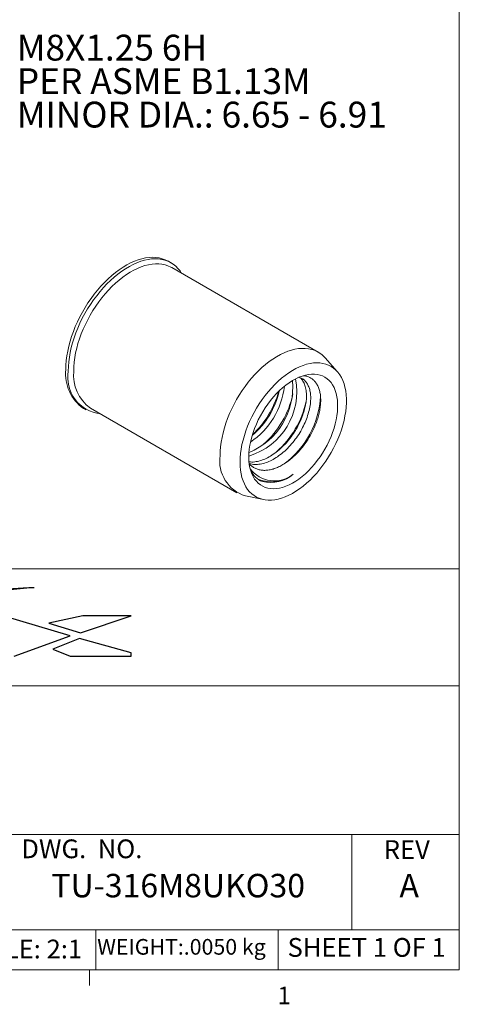
# Model space of a CAD drawing. Units: millimetres. Extents: x 8 to 270, y 5 to 208.
# Drawn here: x 211 to 270, y 5 to 139 of the extents above; entities that cross this region are included whole.
import ezdxf

# ---------------------------------------------------------------- set-up
doc = ezdxf.new("R2010")
doc.units = ezdxf.units.MM
doc.layers.add('LOGO__1', color=1, linetype='Continuous')
doc.layers.add('LOGO__2', color=250, linetype='Continuous')
doc.styles.add('SLDTEXTSTYLE1', font='TXT', dxfattribs={"width": 0.605})
doc.styles.add('SLDTEXTSTYLE16', font='TXT', dxfattribs={"width": 0.75})
doc.styles.add('SLDTEXTSTYLE22', font='TXT', dxfattribs={"width": 0.692308})
doc.styles.add('SLDTEXTSTYLE23', font='TXT', dxfattribs={"width": 0.678571})
doc.styles.add('SLDTEXTSTYLE3', font='TXT', dxfattribs={"width": 0.51425})
doc.styles.add('SLDTEXTSTYLE5', font='TXT', dxfattribs={"width": 0.518571})

# ---------------------------------------------------------------- blocks, each defined once
blk = doc.blocks.new('SW_NOTE_5')
at = {"layer": 'LOGO__2', "color": 0, "char_height": 3.5, "attachment_point": 1}
for s, insert, style in [('M8X1.25 6H', (0.5, 1.7), 'SLDTEXTSTYLE16'), ('PER ASME B1.13M', (0.5, -2.83), 'SLDTEXTSTYLE22'), ('MINOR DIA.: 6.65 - 6.91', (0.5, -7.36), 'SLDTEXTSTYLE23')]:
    blk.add_mtext(s, dxfattribs=dict(at, insert=insert, style=style))

msp = doc.modelspace()

# ---------------------------------------------------------------- linework, layer by layer
at = {"color": 7, "linetype": 'Continuous', "lineweight": 0}
for p, q in [((270, 9.959), (270, 208.079)), ((71.654, 64.187), (270, 64.187)), ((199.929, 48.358), (270, 48.358)), ((199.929, 28.243), (270, 28.243)), ((255.473, 28.243), (255.473, 15.366)), ((199.929, 15.366), (270, 15.366)), ((220.836, 15.366), (220.836, 9.959)), ((245.523, 15.366), (245.523, 9.959)), ((270, 9.959), (8.38, 9.959)), ((219.988, 9.959), (219.988, 7.805))]:
    msp.add_line(p, q, dxfattribs=at)
at = {"color": 7, "linetype": 'Continuous', "lineweight": 15}
for p, q in [((231.009, 105.613), (230.67, 105.809)), ((250.916, 93.521), (231.117, 104.951)), ((253.507, 90.884), (251.857, 92.748)), ((219.17, 85.89), (219.51, 85.694)), ((220.138, 85.932), (239.937, 74.503)), ((241.076, 74.074), (243.516, 73.577))]:
    msp.add_line(p, q, dxfattribs=at)
at = {"color": 7, "linetype": 'Continuous', "lineweight": 15, "flags": 128}
for points in [[(216.788, 91.155), (216.805, 91.76), (216.854, 92.382), (216.935, 93.017), (217.049, 93.664), (217.194, 94.32), (217.371, 94.982), (217.578, 95.647), (217.814, 96.313), (218.079, 96.977), (218.372, 97.637), (218.691, 98.29), (219.035, 98.932), (219.403, 99.563), (219.793, 100.178), (220.203, 100.776), (220.633, 101.354), (221.08, 101.91), (221.542, 102.441), (222.018, 102.946), (222.506, 103.423), (223.003, 103.868), (223.508, 104.282), (224.019, 104.662), (224.533, 105.006), (225.049, 105.313), (225.564, 105.582), (226.077, 105.812), (226.585, 106.002), (227.087, 106.151), (227.58, 106.259), (228.062, 106.324), (228.531, 106.348), (228.986, 106.329), (229.424, 106.268), (229.845, 106.165), (230.245, 106.02), (230.624, 105.835), (230.67, 105.809)], [(217.128, 90.959), (217.144, 91.564), (217.193, 92.186), (217.275, 92.821), (217.388, 93.468), (217.534, 94.124), (217.71, 94.786), (217.917, 95.451), (218.154, 96.117), (218.419, 96.781), (218.711, 97.441), (219.03, 98.094), (219.374, 98.736), (219.742, 99.367), (220.132, 99.982), (220.543, 100.58), (220.972, 101.158), (221.419, 101.714), (221.881, 102.245), (222.357, 102.75), (222.845, 103.227), (223.342, 103.673), (223.847, 104.086), (224.358, 104.466), (224.873, 104.81), (225.388, 105.117), (225.904, 105.386), (226.417, 105.616), (226.925, 105.806), (227.426, 105.955), (227.919, 106.063), (228.401, 106.129), (228.87, 106.152), (229.325, 106.133), (229.764, 106.072), (230.184, 105.969), (230.585, 105.825), (230.964, 105.639), (231.32, 105.413), (231.651, 105.148), (231.957, 104.845), (232.236, 104.505), (232.459, 104.176)], [(217.863, 90.959), (217.879, 91.549), (217.928, 92.155), (218.009, 92.775), (218.122, 93.406), (218.267, 94.046), (218.442, 94.691), (218.648, 95.34), (218.882, 95.989), (219.145, 96.635), (219.436, 97.277), (219.752, 97.911), (220.093, 98.535), (220.457, 99.145), (220.843, 99.741), (221.249, 100.318), (221.673, 100.874), (222.114, 101.408), (222.569, 101.917), (223.037, 102.399), (223.517, 102.851), (224.005, 103.273), (224.5, 103.661), (224.999, 104.015), (225.501, 104.333), (226.004, 104.614), (226.505, 104.857), (227.003, 105.059), (227.495, 105.222), (227.978, 105.343), (228.452, 105.423), (228.915, 105.462), (229.363, 105.458), (229.796, 105.412), (230.211, 105.324), (230.607, 105.195), (230.982, 105.025), (231.117, 104.951)], [(237.662, 79.53), (237.678, 80.119), (237.727, 80.726), (237.808, 81.345), (237.921, 81.976), (238.066, 82.616), (238.241, 83.261), (238.447, 83.91), (238.681, 84.559), (238.944, 85.206), (239.235, 85.847), (239.551, 86.481), (239.892, 87.105), (240.256, 87.716), (240.642, 88.311), (241.048, 88.888), (241.472, 89.445), (241.913, 89.978), (242.368, 90.487), (242.836, 90.969), (243.316, 91.421), (243.804, 91.843), (244.299, 92.231), (244.798, 92.586), (245.3, 92.904), (245.803, 93.184), (246.304, 93.427), (246.802, 93.63), (247.294, 93.792), (247.777, 93.914), (248.251, 93.994), (248.714, 94.032), (249.162, 94.028), (249.595, 93.982), (250.01, 93.894), (250.406, 93.765), (250.781, 93.595), (251.134, 93.385), (251.463, 93.135), (251.766, 92.847), (251.857, 92.748)], [(240.352, 78.633), (240.368, 79.204), (240.417, 79.79), (240.499, 80.391), (240.613, 81.002), (240.758, 81.622), (240.935, 82.247), (241.142, 82.874), (241.377, 83.501), (241.642, 84.125), (241.933, 84.742), (242.249, 85.351), (242.59, 85.948), (242.953, 86.53), (243.338, 87.096), (243.741, 87.641), (244.162, 88.165), (244.599, 88.664), (245.048, 89.136), (245.51, 89.58), (245.98, 89.992), (246.458, 90.372), (246.94, 90.716), (247.426, 91.025), (247.912, 91.296), (248.396, 91.528), (248.877, 91.721), (249.351, 91.872), (249.817, 91.983), (250.273, 92.051), (250.716, 92.077), (251.145, 92.06), (251.558, 92.001), (251.952, 91.901), (252.326, 91.758), (252.678, 91.575), (253.007, 91.351), (253.311, 91.089), (253.589, 90.789), (253.839, 90.452), (254.06, 90.08), (254.252, 89.675), (254.413, 89.238), (254.543, 88.772), (254.641, 88.279), (254.706, 87.76), (254.739, 87.219), (254.739, 86.658), (254.706, 86.079), (254.641, 85.485), (254.543, 84.879), (254.413, 84.263), (254.252, 83.641), (254.06, 83.014), (253.839, 82.387), (253.589, 81.761), (253.311, 81.14), (253.007, 80.527), (252.678, 79.923), (252.326, 79.333), (251.952, 78.759), (251.558, 78.203), (251.145, 77.668), (250.716, 77.156), (250.273, 76.671), (249.817, 76.212), (249.351, 75.784), (248.877, 75.388), (248.396, 75.026), (247.912, 74.699), (247.426, 74.409), (246.94, 74.157), (246.458, 73.945), (245.98, 73.773), (245.51, 73.642), (245.048, 73.552), (244.599, 73.505), (244.162, 73.501), (243.741, 73.538), (243.338, 73.618), (242.953, 73.74), (242.59, 73.903), (242.249, 74.106), (241.933, 74.349), (241.642, 74.631), (241.377, 74.95), (241.142, 75.304), (240.935, 75.693), (240.758, 76.114), (240.613, 76.566), (240.499, 77.046), (240.417, 77.552), (240.368, 78.082), (240.352, 78.633)], [(241.537, 79.317), (241.553, 79.839), (241.603, 80.378), (241.684, 80.929), (241.798, 81.49), (241.943, 82.059), (242.119, 82.631), (242.324, 83.205), (242.558, 83.776), (242.819, 84.342), (243.106, 84.899), (243.417, 85.445), (243.751, 85.976), (244.105, 86.489), (244.478, 86.983), (244.868, 87.454), (245.273, 87.899), (245.69, 88.316), (246.117, 88.703), (246.552, 89.058), (246.993, 89.378), (247.436, 89.662), (247.88, 89.909), (248.323, 90.117), (248.761, 90.285), (249.192, 90.412), (249.615, 90.498), (250.026, 90.541), (250.423, 90.542), (250.805, 90.5), (251.17, 90.417), (251.514, 90.292), (251.837, 90.125), (252.136, 89.919), (252.41, 89.674), (252.658, 89.391), (252.877, 89.072), (253.068, 88.719), (253.228, 88.333), (253.358, 87.917), (253.456, 87.473), (253.521, 87.004), (253.554, 86.511), (253.554, 85.998), (253.521, 85.468), (253.456, 84.922), (253.358, 84.366), (253.228, 83.8), (253.068, 83.229), (252.877, 82.656), (252.658, 82.083), (252.41, 81.515), (252.136, 80.953), (251.837, 80.401), (251.514, 79.862), (251.17, 79.339), (250.805, 78.835), (250.423, 78.353), (250.026, 77.895), (249.615, 77.463), (249.192, 77.061), (248.761, 76.69), (248.323, 76.352), (247.88, 76.05), (247.436, 75.784), (246.993, 75.556), (246.552, 75.368), (246.117, 75.22), (245.69, 75.114), (245.273, 75.05), (244.868, 75.028), (244.478, 75.048), (244.105, 75.11), (243.751, 75.215), (243.417, 75.361), (243.106, 75.547), (242.819, 75.773), (242.558, 76.037), (242.324, 76.338), (242.119, 76.675), (241.943, 77.045), (241.798, 77.446), (241.684, 77.876), (241.603, 78.333), (241.553, 78.814), (241.537, 79.317)]]:
    msp.add_lwpolyline(points, dxfattribs=at)
at = {"color": 7, "linetype": 'Continuous', "lineweight": 15}
for centre, radius, start, end in [((222.531, 90.582), 5.771, 174.29941, 234.38841), ((222.036, 90.108), 4.981, 170.15457, 263.59087), ((223.326, 90.403), 5.492, 174.18664, 234.50118), ((238.939, 88.155), 9.086, 286.6673, 11.02598), ((237.896, 88.8), 9.598, 292.53737, 5.11679), ((235.938, 90.042), 10.473, 303.84773, 353.61274), ((235.064, 90.576), 10.827, 309.96397, 347.57169), ((233.086, 91.729), 12.982, 313.54708, 344.15936), ((235.131, 90.546), 12.669, 311.44822, 347.8145), ((236.898, 89.525), 12.669, 311.44822, 347.8145), ((239.093, 88.182), 12.154, 306.47497, 357.14587), ((242.528, 78.779), 4.924, 171.23014, 252.85047), ((244.989, 80.166), 4.07, 216.79564, 308.92565), ((244.586, 78.896), 3.13, 207.03176, 247.50696), ((244.551, 80.881), 4.903, 250.10081, 307.66171), ((244.478, 80.634), 4.756, 256.7521, 310.17085)]:
    msp.add_arc(centre, radius, start, end, dxfattribs=at)
for points, knots in [([(248.379, 90.108), (248.454, 90.052), (248.676, 89.888), (248.954, 89.468), (249.204, 88.869), (249.338, 88.144), (249.352, 87.366), (249.264, 86.574), (249.099, 85.802), (248.859, 85.022), (248.552, 84.244), (248.177, 83.473), (247.699, 82.659), (247.107, 81.822), (246.402, 81.004), (245.644, 80.283), (244.864, 79.684), (244.082, 79.214), (243.299, 78.872), (242.523, 78.683), (241.937, 78.621), (241.639, 78.676), (241.573, 78.688)], [0, 0, 0, 0, 0.0276702, 0.0820244, 0.1374098, 0.1942097, 0.2517442, 0.299737, 0.3473016, 0.3940326, 0.4395668, 0.485101, 0.531832, 0.5889561, 0.6465735, 0.7039431, 0.7603428, 0.8151221, 0.8699014, 0.9263012, 0.9836708, 1, 1, 1, 1]), ([(241.586, 78.463), (241.602, 78.456), (241.828, 78.357), (242.335, 78.313), (243.085, 78.345), (243.867, 78.548), (244.649, 78.886), (245.431, 79.357), (246.211, 79.956), (246.969, 80.677), (247.674, 81.495), (248.3, 82.38), (248.828, 83.296), (249.255, 84.229), (249.585, 85.166), (249.811, 86.098), (249.914, 86.943), (249.91, 87.682), (249.822, 88.308), (249.654, 88.853), (249.414, 89.315), (249.104, 89.689), (248.756, 89.968), (248.484, 90.07), (248.36, 90.116)], [0, 0, 0, 0, 0.0040067, 0.0557587, 0.1072882, 0.1579465, 0.2071493, 0.2563521, 0.3070104, 0.3585399, 0.4102918, 0.4616007, 0.5118344, 0.5606553, 0.6104026, 0.6614203, 0.7130979, 0.756205, 0.7989276, 0.8409014, 0.8818003, 0.9226992, 0.964673, 1, 1, 1, 1]), ([(248.916, 90.32), (249.033, 90.308), (249.312, 90.281), (249.708, 90.137), (250.104, 89.906), (250.45, 89.592), (250.742, 89.2), (250.975, 88.737), (251.142, 88.212), (251.241, 87.631), (251.274, 87.004), (251.24, 86.337), (251.14, 85.64), (250.976, 84.921), (250.752, 84.187), (250.467, 83.448), (250.125, 82.714), (249.732, 81.999), (249.289, 81.313), (248.807, 80.663), (248.29, 80.057), (247.745, 79.503), (247.179, 79.006), (246.598, 78.571), (246.009, 78.203), (245.419, 77.908), (244.836, 77.692), (244.268, 77.56), (243.722, 77.51), (243.204, 77.541), (242.72, 77.654), (242.279, 77.847), (241.897, 78.094), (241.691, 78.31), (241.597, 78.408)], [0, 0, 0, 0, 0.0237255, 0.0564724, 0.0893236, 0.1220705, 0.1548327, 0.1877005, 0.2204574, 0.2526771, 0.2850012, 0.3172209, 0.3491804, 0.3812417, 0.4132012, 0.4451745, 0.4772502, 0.5092177, 0.5407141, 0.5723131, 0.6038095, 0.6349816, 0.666253, 0.697425, 0.7286096, 0.7598935, 0.7910721, 0.8218447, 0.852718, 0.8834906, 0.9138752, 0.9443566, 0.9747411, 1, 1, 1, 1])]:
    msp.add_open_spline(points, degree=3, knots=knots, dxfattribs=at)
at = {"layer": 'LOGO__1'}
for p, q in [((217.404, 55.135), (208.454, 57.777)), ((209.806, 52.373), (217.404, 55.135))]:
    msp.add_line(p, q, dxfattribs=at)
for centre, major_axis, ratio, end_param in [((212.516, 58.9), (-10.467, 0), 0.2592459, 6.926836), ((212.516, 59.436), (-6.27, 0), 0.3472741, 7.1493013)]:
    msp.add_ellipse(centre, major_axis=major_axis, ratio=ratio, start_param=4.712389, end_param=end_param, dxfattribs=at)
at = {"layer": 'LOGO__2'}
for p, q in [((219.119, 57.855), (214.496, 56.83)), ((218.798, 55.56), (225.612, 57.855)), ((225.612, 57.855), (219.119, 57.855)), ((214.496, 56.83), (218.798, 55.56)), ((218.639, 54.763), (215.026, 53.322)), ((225.612, 52.813), (218.639, 54.763)), ((215.026, 53.322), (217.404, 52.373)), ((217.404, 52.373), (225.612, 52.373)), ((225.612, 52.373), (225.612, 52.813))]:
    msp.add_line(p, q, dxfattribs=at)

# ---------------------------------------------------------------- block references
msp.add_blockref('SW_NOTE_5', (209.667, 134.767), dxfattribs=at)

# ---------------------------------------------------------------- texts
at = {"color": 7, "linetype": 'Continuous', "lineweight": 0, "attachment_point": 1}
for s, insert, char_height, style in [('DWG.  NO.', (210.781, 27.581), 2.54, 'SLDTEXTSTYLE5'), ('REV', (259.785, 27.482), 2.54, 'SLDTEXTSTYLE1'), ('A', (261.909, 22.922), 3.175, 'SLDTEXTSTYLE1'), ('SCALE: 2:1', (202.149, 14.023), 2.54, 'SLDTEXTSTYLE1'), ('WEIGHT:.0050 kg', (221.04, 14.108), 2.11667, 'SLDTEXTSTYLE1'), ('SHEET 1 OF 1', (246.775, 14.242), 2.54, 'SLDTEXTSTYLE3'), ('1', (245.415, 7.655), 2.381, 'SLDTEXTSTYLE1')]:
    msp.add_mtext(s, dxfattribs=dict(at, insert=insert, char_height=char_height, style=style))
at = {"layer": 'LOGO__2', "color": 7, "insert": (214.844, 22.922), "char_height": 3.175, "attachment_point": 1, "style": 'SLDTEXTSTYLE1'}
msp.add_mtext('TU-316M8UKO30', dxfattribs=at)

doc.saveas('drawing.dxf')
